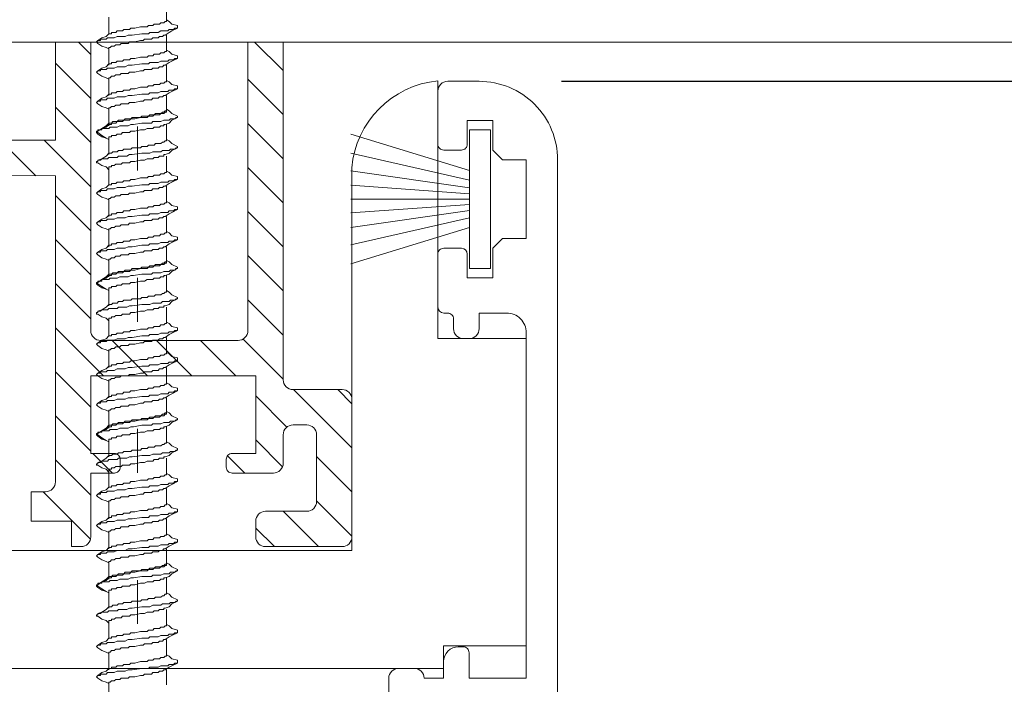
# Model space of a CAD drawing. Units: millimetres. Extents: x 1246 to 8243, y 710 to 5996.
# Drawn here: x 1602 to 1653, y 3858 to 3892 of the extents above; entities that cross this region are included whole.
import ezdxf

# ---------------------------------------------------------------- set-up
doc = ezdxf.new("R2010")
doc.units = ezdxf.units.MM
doc.layers.get('Defpoints').update_dxf_attribs({"lineweight": 0})
doc.layers.add('GUARNIÇÕES', color=2, linetype='Continuous')
doc.layers.add('PERFIL', color=3, linetype='Continuous')
doc.layers.add('PDF5_Geometry', color=7, linetype='Continuous', true_color=0x231f20)
doc.dimstyles.new('Lucas 1_1 arq', dxfattribs={"dimtxt": 10, "dimasz": 5, "dimexe": 2, "dimexo": 5, "dimgap": 2, "dimtad": 0, "dimdec": 0, "dimzin": 0, "dimdsep": 46, "dimtxsty": 'Standard', "dimblk": 'ARCHTICK', "dimcen": 0.09, "dimclrd": 1, "dimclre": 1, "dimclrt": 1, "dimadec": 0, "dimazin": 0, "dimtfac": 1, "dimtdec": 0, "dimtofl": 0, "dimtmove": 0, "dimatfit": 3, "dimldrblk": 'ARCHTICK', "dimfxl": 1, "dimtfillclr": 256, "dimtolj": 1, "dimtzin": 0, "dimarcsym": 0})

# ---------------------------------------------------------------- blocks, each defined once
blk = doc.blocks.new('4720280459')
at = {"lineweight": 0}
for p, q in [((-13.25, -2.8), (-13.25, 10.4)), ((26.55, -2.8), (26.55, 10.321)), ((-8.829, -13.6), (-8.829, 5.978)), ((22.171, -13.6), (22.171, 5.9)), ((-17.75, -18.454), (-17.75, -2.8)), ((-13.25, -2.8), (-17.75, -2.8)), ((31.05, -2.8), (26.55, -2.8)), ((31.05, -18.454), (31.05, -2.8)), ((-8.829, -13.6), (22.171, -13.6)), ((-17.75, -18.454), (-13.541, -18.454)), ((-13.541, -19.6), (-13.541, -18.454)), ((26.841, -18.454), (31.05, -18.454)), ((26.841, -19.6), (26.841, -18.454)), ((-13.541, -19.6), (26.841, -19.6))]:
    blk.add_line(p, q, dxfattribs=at)
for centre, radius, start, end in [((-13.742, 5.487), 4.938, 5.7112, 84.2773), ((27.001, 5.496), 4.847, 95.3382, 175.2192)]:
    blk.add_arc(centre, radius, start, end, dxfattribs=at)
at = {"color": 8, "lineweight": 0}
blk.add_arc((32.798, 13.648), 42.862, 194.2251, 194.4866, dxfattribs=at)
blk = doc.blocks.new('WTS-5102')
h = blk.add_hatch()
h.set_pattern_fill('ANSI31', color=2, scale=0.5)
h.paths.add_polyline_path([(2340.002, 1419.698, -0.414214), (2340.502, 1419.198), (2340.502, 1404.498), (2342.302, 1404.498), (2342.302, 1421.698, -0.414214), (2342.802, 1422.198), (2345.302, 1422.198, 0.414214), (2345.802, 1422.698), (2345.802, 1429.698, 0.414214), (2345.302, 1430.198), (2341.402, 1430.198, 0.414214), (2340.902, 1429.698), (2340.902, 1428.898, 0.414214), (2341.402, 1428.398), (2343.502, 1428.398, -0.414214), (2344.002, 1427.898), (2344.002, 1424.498, -0.414214), (2343.502, 1423.998), (2342.802, 1423.998, -0.414214), (2342.302, 1424.498), (2342.302, 1425.948, 0.414214), (2341.802, 1426.448), (2339.702, 1426.448, 0.414214), (2339.402, 1426.148), (2339.402, 1425.748, 0.414214), (2339.702, 1425.448), (2340.902, 1425.448), (2340.902, 1421.498), (2332.502, 1421.498), (2332.502, 1425.448), (2333.702, 1425.448, 0.414214), (2334.002, 1425.748), (2334.002, 1426.148, 0.414214), (2333.702, 1426.448), (2332.502, 1426.448), (2332.502, 1429.698, 0.414214), (2332.002, 1430.198), (2331.514, 1430.198), (2331.514, 1428.898), (2329.46, 1428.898), (2329.46, 1427.398), (2330.202, 1427.398, -0.414214), (2330.702, 1426.898), (2330.702, 1411.307), (2325.285, 1411.302), (2324.885, 1410.902), (2324.485, 1411.302), (2320.302, 1411.298), (2320.302, 1421.698, 0.414214), (2318.002, 1423.998), (2317.302, 1423.998, -0.414214), (2316.802, 1424.498), (2316.802, 1426.898, -0.414214), (2317.302, 1427.398), (2320.302, 1427.398), (2320.302, 1428.898), (2318.255, 1428.898), (2318.255, 1430.198), (2315.502, 1430.198, 0.414214), (2315.002, 1429.698), (2315.002, 1422.798, 0.414214), (2315.602, 1422.198), (2318.002, 1422.198, -0.414214), (2318.502, 1421.698), (2318.502, 1404.498), (2320.302, 1404.498), (2320.302, 1409.498), (2330.702, 1409.498), (2330.702, 1404.498), (2332.502, 1404.498), (2332.502, 1419.198, -0.414214), (2333.002, 1419.698)])
at = {"color": 3, "lineweight": 0}
blk.add_lwpolyline([(2332.002, 1430.198, -0.414214), (2332.502, 1429.698), (2332.502, 1426.448), (2333.702, 1426.448, -0.414214), (2334.002, 1426.148), (2334.002, 1425.748, -0.414214), (2333.702, 1425.448), (2332.502, 1425.448), (2332.502, 1421.498), (2340.902, 1421.498), (2340.902, 1425.448), (2339.702, 1425.448, -0.414214), (2339.402, 1425.748), (2339.402, 1426.148, -0.414214), (2339.702, 1426.448), (2341.802, 1426.448, -0.414214), (2342.302, 1425.948), (2342.302, 1424.498, 0.414214), (2342.802, 1423.998), (2343.502, 1423.998, 0.414214), (2344.002, 1424.498), (2344.002, 1427.898, 0.414214), (2343.502, 1428.398), (2341.402, 1428.398, -0.414214), (2340.902, 1428.898), (2340.902, 1429.698, -0.414214), (2341.402, 1430.198), (2345.302, 1430.198, -0.414214), (2345.802, 1429.698), (2345.802, 1422.698, -0.414214), (2345.302, 1422.198), (2342.802, 1422.198, 0.414214), (2342.302, 1421.698), (2342.302, 1404.498), (2340.502, 1404.498), (2340.502, 1419.198, 0.414214), (2340.002, 1419.698), (2333.002, 1419.698, 0.414214), (2332.502, 1419.198), (2332.502, 1404.498), (2330.702, 1404.498), (2330.702, 1409.498), (2320.302, 1409.498), (2320.302, 1404.498), (2318.502, 1404.498), (2318.502, 1421.698, 0.414214), (2318.002, 1422.198), (2315.602, 1422.198, -0.414214), (2315.002, 1422.798), (2315.002, 1429.698, -0.414214), (2315.502, 1430.198), (2318.255, 1430.198), (2318.255, 1428.898), (2320.302, 1428.898), (2320.302, 1427.398), (2317.302, 1427.398, 0.414214), (2316.802, 1426.898), (2316.802, 1424.498, 0.414214), (2317.302, 1423.998), (2318.002, 1423.998, -0.414214), (2320.302, 1421.698), (2320.302, 1411.298), (2324.485, 1411.302), (2324.885, 1410.902), (2325.285, 1411.302), (2330.702, 1411.307), (2330.702, 1426.898, 0.414214), (2330.202, 1427.398), (2329.46, 1427.398), (2329.46, 1428.898), (2331.514, 1428.898), (2331.514, 1430.198)], format="xyb", close=True, dxfattribs=at)
blk = doc.blocks.new('_ArchTick')
at = {"color": 0, "linetype": 'ByBlock', "lineweight": 0, "const_width": 0.15}
blk.add_lwpolyline([(-0.5, -0.5), (0.5, 0.5)], dxfattribs=at)
blk = doc.blocks.new('*D238')
at = {"color": 1, "lineweight": -2}
for p, q in [((1629.969, 3888.559), (1744.759, 3888.559)), ((1742.759, 3888.559), (1742.759, 3768.284)), ((1742.759, 3620.676), (1742.759, 3740.951)), ((1615.398, 3620.676), (1744.759, 3620.676))]:
    blk.add_line(p, q, dxfattribs=at)
at = {"layer": 'Defpoints', "color": 0}
for p in [(1624.969, 3888.559), (1610.398, 3620.676), (1742.759, 3620.676)]:
    blk.add_point(p, dxfattribs=at)
at = {"color": 1, "lineweight": -2, "xscale": 5, "yscale": 5, "zscale": 5}
for p, rotation in [((1742.759, 3888.559), 90), ((1742.759, 3620.676), 270)]:
    blk.add_blockref('_ArchTick', p, dxfattribs=dict(at, rotation=rotation))
at = {"color": 1, "insert": (1742.759, 3754.618), "char_height": 10, "attachment_point": 5, "rotation": 90}
blk.add_mtext('\\A1;700', dxfattribs=at)

msp = doc.modelspace()

# ---------------------------------------------------------------- linework, layer by layer
at = {"color": 3, "lineweight": 0}
msp.add_lwpolyline([(1653.77, 3990.559), (1653.77, 3890.559), (1553.77, 3890.559), (1553.77, 3990.559)], close=True, dxfattribs=at)
at = {"layer": 'GUARNIÇÕES', "lineweight": 0}
for p, q in [((1625.286, 3884.01), (1619.228, 3885.86)), ((1625.286, 3883.517), (1619.228, 3884.898)), ((1625.286, 3883.141), (1619.228, 3884.002)), ((1625.286, 3882.831), (1619.228, 3883.263)), ((1625.286, 3882.56), (1619.228, 3882.562)), ((1625.286, 3882.288), (1619.228, 3881.861)), ((1625.285, 3881.979), (1619.228, 3881.121)), ((1625.285, 3881.603), (1619.228, 3880.226)), ((1625.285, 3881.11), (1619.228, 3879.264))]:
    msp.add_line(p, q, dxfattribs=at)
msp.add_lwpolyline([(1625.285, 3879.024), (1625.287, 3886.096), (1626.352, 3886.096), (1626.35, 3879.023)], close=True, dxfattribs=at)
at = {"layer": 'PDF5_Geometry', "color": 8, "lineweight": 0}
for points in [[(1606.908, 3890.213), (1606.768, 3890.283), (1606.558, 3890.353), (1606.348, 3890.493), (1606.278, 3890.563), (1606.348, 3890.633), (1606.558, 3890.773), (1606.768, 3890.843), (1606.908, 3890.983), (1607.048, 3890.983), (1607.048, 3891.053), (1607.258, 3891.053), (1607.328, 3891.123), (1607.608, 3891.123), (1607.678, 3891.193), (1607.958, 3891.193), (1608.028, 3891.263), (1608.237, 3891.263), (1608.517, 3891.333), (1608.867, 3891.333), (1608.937, 3891.403), (1609.146, 3891.403), (1609.216, 3891.473), (1609.496, 3891.473), (1609.566, 3891.543), (1609.706, 3891.543), (1609.776, 3891.613), (1609.846, 3891.613), (1609.846, 3891.683), (1609.846, 3892.453)], [(1606.908, 3890.983), (1606.908, 3891.823)], [(1610.406, 3891.263), (1610.406, 3891.403), (1610.126, 3891.473), (1609.986, 3891.613), (1609.846, 3891.683)], [(1606.908, 3889.374), (1606.908, 3890.213), (1606.908, 3890.283), (1606.978, 3890.283), (1607.048, 3890.353), (1607.188, 3890.353), (1607.258, 3890.423), (1607.468, 3890.423), (1607.538, 3890.493), (1607.888, 3890.493), (1607.958, 3890.563), (1608.237, 3890.563), (1608.517, 3890.633), (1608.657, 3890.633), (1608.727, 3890.703), (1609.076, 3890.703), (1609.146, 3890.773), (1609.426, 3890.773), (1609.496, 3890.843), (1609.636, 3890.843), (1609.706, 3890.913), (1609.776, 3890.913), (1609.986, 3891.053), (1610.126, 3891.123), (1610.406, 3891.263), (1610.266, 3891.263), (1610.196, 3891.193), (1609.986, 3891.193), (1609.916, 3891.123), (1609.566, 3891.123), (1609.426, 3891.053), (1609.006, 3891.053), (1608.937, 3890.983), (1608.587, 3890.983), (1608.097, 3890.913), (1607.888, 3890.913), (1607.748, 3890.843), (1607.328, 3890.843), (1607.188, 3890.773), (1606.838, 3890.773), (1606.768, 3890.703), (1606.488, 3890.703), (1606.488, 3890.633), (1606.348, 3890.633)], [(1606.908, 3888.674), (1606.768, 3888.744), (1606.558, 3888.814), (1606.348, 3888.954), (1606.278, 3889.024), (1606.348, 3889.094), (1606.558, 3889.234), (1606.768, 3889.304), (1606.908, 3889.444), (1607.048, 3889.444), (1607.048, 3889.514), (1607.258, 3889.514), (1607.328, 3889.584), (1607.608, 3889.584), (1607.678, 3889.654), (1607.958, 3889.654), (1608.028, 3889.724), (1608.237, 3889.724), (1608.517, 3889.794), (1608.867, 3889.794), (1608.937, 3889.864), (1609.146, 3889.864), (1609.216, 3889.934), (1609.496, 3889.934), (1609.566, 3890.003), (1609.706, 3890.003), (1609.776, 3890.073), (1609.846, 3890.073), (1609.846, 3890.143), (1609.846, 3890.913)], [(1606.908, 3887.834), (1606.908, 3888.674), (1606.908, 3888.744), (1606.978, 3888.744), (1607.048, 3888.814), (1607.188, 3888.814), (1607.258, 3888.884), (1607.468, 3888.884), (1607.538, 3888.954), (1607.888, 3888.954), (1607.958, 3889.024), (1608.237, 3889.024), (1608.517, 3889.094), (1608.657, 3889.094), (1608.727, 3889.164), (1609.076, 3889.164), (1609.146, 3889.234), (1609.426, 3889.234), (1609.496, 3889.304), (1609.636, 3889.304), (1609.706, 3889.374), (1609.776, 3889.374), (1609.986, 3889.514), (1610.126, 3889.584), (1610.406, 3889.724), (1610.266, 3889.724), (1610.196, 3889.654), (1609.986, 3889.654), (1609.916, 3889.584), (1609.566, 3889.584), (1609.426, 3889.514), (1609.006, 3889.514), (1608.937, 3889.444), (1608.587, 3889.444), (1608.097, 3889.374), (1607.888, 3889.374), (1607.748, 3889.304), (1607.328, 3889.304), (1607.188, 3889.234), (1606.838, 3889.234), (1606.768, 3889.164), (1606.488, 3889.164), (1606.488, 3889.094), (1606.348, 3889.094)], [(1610.406, 3889.724), (1610.406, 3889.864), (1610.126, 3889.934), (1609.986, 3890.073), (1609.846, 3890.143)], [(1606.908, 3887.135), (1606.768, 3887.205), (1606.558, 3887.274), (1606.348, 3887.414), (1606.278, 3887.484), (1606.348, 3887.554), (1606.558, 3887.694), (1606.768, 3887.764), (1606.908, 3887.904), (1607.048, 3887.904), (1607.048, 3887.974), (1607.258, 3887.974), (1607.328, 3888.044), (1607.608, 3888.044), (1607.678, 3888.114), (1607.958, 3888.114), (1608.028, 3888.184), (1608.237, 3888.184), (1608.517, 3888.254), (1608.867, 3888.254), (1608.937, 3888.324), (1609.146, 3888.324), (1609.216, 3888.394), (1609.496, 3888.394), (1609.566, 3888.464), (1609.706, 3888.464), (1609.776, 3888.534), (1609.846, 3888.534), (1609.846, 3888.604), (1609.846, 3889.374)], [(1606.908, 3886.295), (1606.908, 3887.135), (1606.908, 3887.205), (1606.978, 3887.205), (1607.048, 3887.274), (1607.188, 3887.274), (1607.258, 3887.344), (1607.468, 3887.344), (1607.538, 3887.414), (1607.888, 3887.414), (1607.958, 3887.484), (1608.237, 3887.484), (1608.517, 3887.554), (1608.657, 3887.554), (1608.727, 3887.624), (1609.076, 3887.624), (1609.146, 3887.694), (1609.426, 3887.694), (1609.496, 3887.764), (1609.636, 3887.764), (1609.706, 3887.834), (1609.776, 3887.834), (1609.986, 3887.974), (1610.126, 3888.044), (1610.406, 3888.184), (1610.266, 3888.184), (1610.196, 3888.114), (1609.986, 3888.114), (1609.916, 3888.044), (1609.566, 3888.044), (1609.426, 3887.974), (1609.006, 3887.974), (1608.937, 3887.904), (1608.587, 3887.904), (1608.097, 3887.834), (1607.888, 3887.834), (1607.748, 3887.764), (1607.328, 3887.764), (1607.188, 3887.694), (1606.838, 3887.694), (1606.768, 3887.624), (1606.488, 3887.624), (1606.488, 3887.554), (1606.348, 3887.554)], [(1610.406, 3888.184), (1610.406, 3888.324), (1610.126, 3888.394), (1609.986, 3888.534), (1609.846, 3888.604)], [(1606.908, 3885.595), (1606.768, 3885.665), (1606.558, 3885.735), (1606.348, 3885.875), (1606.278, 3885.945), (1606.348, 3886.015), (1606.558, 3886.155), (1606.768, 3886.225), (1606.908, 3886.365), (1607.048, 3886.365), (1607.048, 3886.435), (1607.258, 3886.435), (1607.328, 3886.505), (1607.608, 3886.505), (1607.678, 3886.575), (1607.958, 3886.575), (1608.028, 3886.645), (1608.237, 3886.645), (1608.517, 3886.715), (1608.867, 3886.715), (1608.937, 3886.785), (1609.146, 3886.785), (1609.216, 3886.855), (1609.496, 3886.855), (1609.566, 3886.925), (1609.706, 3886.925), (1609.776, 3886.995), (1609.846, 3886.995), (1609.846, 3887.065), (1609.846, 3887.834)], [(1606.908, 3884.825), (1606.908, 3885.665), (1606.908, 3885.735), (1607.048, 3885.735), (1607.048, 3885.805), (1607.258, 3885.805), (1607.328, 3885.875), (1607.538, 3885.875), (1607.608, 3885.945), (1607.958, 3885.945), (1608.028, 3886.015), (1608.237, 3886.015), (1608.517, 3886.085), (1608.727, 3886.085), (1608.867, 3886.155), (1609.146, 3886.155), (1609.216, 3886.225), (1609.496, 3886.225), (1609.566, 3886.295), (1609.706, 3886.295), (1609.706, 3886.365), (1609.776, 3886.365), (1609.986, 3886.435), (1610.126, 3886.575), (1610.406, 3886.715)], [(1606.348, 3884.546), (1606.558, 3884.615), (1606.768, 3884.755), (1606.908, 3884.895), (1607.048, 3884.895), (1607.118, 3884.965), (1607.328, 3884.965), (1607.398, 3885.035), (1607.608, 3885.035), (1607.678, 3885.105), (1608.028, 3885.105), (1608.097, 3885.175), (1608.517, 3885.175), (1608.587, 3885.245), (1608.867, 3885.245), (1608.937, 3885.315), (1609.216, 3885.315), (1609.286, 3885.385), (1609.566, 3885.385), (1609.636, 3885.455), (1609.706, 3885.455), (1609.776, 3885.525), (1609.846, 3885.525), (1609.846, 3885.595), (1609.846, 3886.365)], [(1608.377, 3886.254), (1608.377, 3884.015)], [(1606.348, 3886.015), (1606.278, 3886.015), (1606.278, 3885.945), (1606.348, 3885.945), (1606.558, 3885.805), (1606.768, 3885.665), (1606.908, 3885.595)], [(1606.908, 3883.286), (1606.908, 3884.126), (1606.908, 3884.196), (1607.048, 3884.196), (1607.048, 3884.266), (1607.188, 3884.266), (1607.258, 3884.336), (1607.538, 3884.336), (1607.608, 3884.406), (1607.958, 3884.406), (1608.028, 3884.476), (1608.237, 3884.476), (1608.517, 3884.546), (1608.727, 3884.546), (1608.867, 3884.615), (1609.146, 3884.615), (1609.216, 3884.685), (1609.426, 3884.685), (1609.496, 3884.755), (1609.706, 3884.755), (1609.706, 3884.825), (1609.776, 3884.825), (1609.986, 3884.895), (1610.126, 3885.035), (1610.406, 3885.175), (1610.336, 3885.175), (1610.266, 3885.105), (1610.056, 3885.105), (1609.986, 3885.035), (1609.636, 3885.035), (1609.566, 3884.965), (1609.146, 3884.965), (1609.006, 3884.895), (1608.587, 3884.895), (1608.097, 3884.825), (1607.958, 3884.825), (1607.818, 3884.755), (1607.398, 3884.755), (1607.328, 3884.685), (1606.908, 3884.685), (1606.838, 3884.615), (1606.558, 3884.615), (1606.488, 3884.546), (1606.348, 3884.546), (1606.348, 3884.476), (1606.278, 3884.476), (1606.278, 3884.406), (1606.348, 3884.406), (1606.558, 3884.266), (1606.768, 3884.196), (1606.908, 3884.056)], [(1610.406, 3885.175), (1610.406, 3885.245), (1610.126, 3885.385), (1609.986, 3885.525), (1609.846, 3885.595)], [(1606.908, 3882.516), (1606.768, 3882.586), (1606.558, 3882.656), (1606.348, 3882.796), (1606.278, 3882.866), (1606.348, 3882.936), (1606.558, 3883.076), (1606.768, 3883.146), (1606.908, 3883.286), (1607.048, 3883.286), (1607.048, 3883.356), (1607.258, 3883.356), (1607.328, 3883.426), (1607.608, 3883.426), (1607.678, 3883.496), (1607.958, 3883.496), (1608.028, 3883.566), (1608.237, 3883.566), (1608.517, 3883.636), (1608.867, 3883.636), (1608.937, 3883.706), (1609.146, 3883.706), (1609.216, 3883.776), (1609.496, 3883.776), (1609.566, 3883.846), (1609.706, 3883.846), (1609.776, 3883.916), (1609.846, 3883.916), (1609.846, 3883.986), (1609.846, 3884.755)], [(1610.406, 3883.566), (1610.406, 3883.706), (1610.126, 3883.776), (1609.986, 3883.916), (1609.846, 3883.986)], [(1606.908, 3880.977), (1606.768, 3881.047), (1606.558, 3881.117), (1606.348, 3881.257), (1606.278, 3881.327), (1606.348, 3881.397), (1606.558, 3881.537), (1606.768, 3881.607), (1606.908, 3881.747), (1607.048, 3881.747), (1607.048, 3881.817), (1607.258, 3881.817), (1607.328, 3881.886), (1607.608, 3881.886), (1607.678, 3881.956), (1607.958, 3881.956), (1608.028, 3882.026), (1608.237, 3882.026), (1608.517, 3882.096), (1608.867, 3882.096), (1608.937, 3882.166), (1609.146, 3882.166), (1609.216, 3882.236), (1609.496, 3882.236), (1609.566, 3882.306), (1609.706, 3882.306), (1609.776, 3882.376), (1609.846, 3882.376), (1609.846, 3882.446), (1609.846, 3883.216)], [(1606.908, 3881.677), (1606.908, 3882.516), (1606.908, 3882.586), (1606.978, 3882.586), (1607.048, 3882.656), (1607.188, 3882.656), (1607.258, 3882.726), (1607.468, 3882.726), (1607.538, 3882.796), (1607.888, 3882.796), (1607.958, 3882.866), (1608.237, 3882.866), (1608.517, 3882.936), (1608.657, 3882.936), (1608.727, 3883.006), (1609.076, 3883.006), (1609.146, 3883.076), (1609.426, 3883.076), (1609.496, 3883.146), (1609.636, 3883.146), (1609.706, 3883.216), (1609.776, 3883.216), (1609.986, 3883.356), (1610.126, 3883.426), (1610.406, 3883.566), (1610.266, 3883.566), (1610.196, 3883.496), (1609.986, 3883.496), (1609.916, 3883.426), (1609.566, 3883.426), (1609.426, 3883.356), (1609.006, 3883.356), (1608.937, 3883.286), (1608.587, 3883.286), (1608.097, 3883.216), (1607.888, 3883.216), (1607.748, 3883.146), (1607.328, 3883.146), (1607.188, 3883.076), (1606.838, 3883.076), (1606.768, 3883.006), (1606.488, 3883.006), (1606.488, 3882.936), (1606.348, 3882.936)], [(1610.406, 3882.026), (1610.406, 3882.166), (1610.126, 3882.236), (1609.986, 3882.376), (1609.846, 3882.446)], [(1606.908, 3879.437), (1606.768, 3879.507), (1606.558, 3879.577), (1606.348, 3879.717), (1606.278, 3879.787), (1606.348, 3879.857), (1606.558, 3879.997), (1606.768, 3880.067), (1606.908, 3880.207), (1607.048, 3880.207), (1607.048, 3880.277), (1607.258, 3880.277), (1607.328, 3880.347), (1607.608, 3880.347), (1607.678, 3880.417), (1607.958, 3880.417), (1608.028, 3880.487), (1608.237, 3880.487), (1608.517, 3880.557), (1608.867, 3880.557), (1608.937, 3880.627), (1609.146, 3880.627), (1609.216, 3880.697), (1609.496, 3880.697), (1609.566, 3880.767), (1609.706, 3880.767), (1609.776, 3880.837), (1609.846, 3880.837), (1609.846, 3880.907), (1609.846, 3881.677)], [(1606.908, 3880.137), (1606.908, 3880.977), (1606.908, 3881.047), (1606.978, 3881.047), (1607.048, 3881.117), (1607.188, 3881.117), (1607.258, 3881.187), (1607.468, 3881.187), (1607.538, 3881.257), (1607.888, 3881.257), (1607.958, 3881.327), (1608.237, 3881.327), (1608.517, 3881.397), (1608.657, 3881.397), (1608.727, 3881.467), (1609.076, 3881.467), (1609.146, 3881.537), (1609.426, 3881.537), (1609.496, 3881.607), (1609.636, 3881.607), (1609.706, 3881.677), (1609.776, 3881.677), (1609.986, 3881.817), (1610.126, 3881.886), (1610.406, 3882.026), (1610.266, 3882.026), (1610.196, 3881.956), (1609.986, 3881.956), (1609.916, 3881.886), (1609.566, 3881.886), (1609.426, 3881.817), (1609.006, 3881.817), (1608.937, 3881.747), (1608.587, 3881.747), (1608.097, 3881.677), (1607.888, 3881.677), (1607.748, 3881.607), (1607.328, 3881.607), (1607.188, 3881.537), (1606.838, 3881.537), (1606.768, 3881.467), (1606.488, 3881.467), (1606.488, 3881.397), (1606.348, 3881.397)], [(1610.406, 3880.487), (1610.406, 3880.627), (1610.126, 3880.697), (1609.986, 3880.837), (1609.846, 3880.907)], [(1606.908, 3877.898), (1606.768, 3877.968), (1606.558, 3878.038), (1606.348, 3878.178), (1606.278, 3878.248), (1606.348, 3878.318), (1606.558, 3878.458), (1606.768, 3878.528), (1606.908, 3878.668), (1607.048, 3878.668), (1607.048, 3878.738), (1607.258, 3878.738), (1607.328, 3878.808), (1607.608, 3878.808), (1607.678, 3878.878), (1607.958, 3878.878), (1608.028, 3878.948), (1608.237, 3878.948), (1608.517, 3879.018), (1608.867, 3879.018), (1608.937, 3879.088), (1609.146, 3879.088), (1609.216, 3879.157), (1609.496, 3879.157), (1609.566, 3879.227), (1609.706, 3879.227), (1609.776, 3879.297), (1609.846, 3879.297), (1609.846, 3879.367), (1609.846, 3880.137)], [(1606.908, 3878.598), (1606.908, 3879.437), (1606.908, 3879.507), (1606.978, 3879.507), (1607.048, 3879.577), (1607.188, 3879.577), (1607.258, 3879.647), (1607.468, 3879.647), (1607.538, 3879.717), (1607.888, 3879.717), (1607.958, 3879.787), (1608.237, 3879.787), (1608.517, 3879.857), (1608.657, 3879.857), (1608.727, 3879.927), (1609.076, 3879.927), (1609.146, 3879.997), (1609.426, 3879.997), (1609.496, 3880.067), (1609.636, 3880.067), (1609.706, 3880.137), (1609.776, 3880.137), (1609.986, 3880.277), (1610.126, 3880.347), (1610.406, 3880.487), (1610.266, 3880.487), (1610.196, 3880.417), (1609.986, 3880.417), (1609.916, 3880.347), (1609.566, 3880.347), (1609.426, 3880.277), (1609.006, 3880.277), (1608.937, 3880.207), (1608.587, 3880.207), (1608.097, 3880.137), (1607.888, 3880.137), (1607.748, 3880.067), (1607.328, 3880.067), (1607.188, 3879.997), (1606.838, 3879.997), (1606.768, 3879.927), (1606.488, 3879.927), (1606.488, 3879.857), (1606.348, 3879.857)], [(1606.348, 3876.848), (1606.558, 3876.918), (1606.768, 3877.058), (1606.908, 3877.198), (1607.048, 3877.198), (1607.118, 3877.268), (1607.328, 3877.268), (1607.398, 3877.338), (1607.608, 3877.338), (1607.678, 3877.408), (1608.028, 3877.408), (1608.097, 3877.478), (1608.517, 3877.478), (1608.587, 3877.548), (1608.867, 3877.548), (1608.937, 3877.618), (1609.216, 3877.618), (1609.286, 3877.688), (1609.566, 3877.688), (1609.636, 3877.758), (1609.706, 3877.758), (1609.776, 3877.828), (1609.846, 3877.828), (1609.846, 3877.898), (1609.846, 3878.668)], [(1606.908, 3877.128), (1606.908, 3877.968), (1606.908, 3878.038), (1607.048, 3878.038), (1607.048, 3878.108), (1607.258, 3878.108), (1607.328, 3878.178), (1607.538, 3878.178), (1607.608, 3878.248), (1607.958, 3878.248), (1608.028, 3878.318), (1608.237, 3878.318), (1608.517, 3878.388), (1608.727, 3878.388), (1608.867, 3878.458), (1609.146, 3878.458), (1609.216, 3878.528), (1609.496, 3878.528), (1609.566, 3878.598), (1609.706, 3878.598), (1609.706, 3878.668), (1609.776, 3878.668), (1609.986, 3878.738), (1610.126, 3878.878), (1610.406, 3879.018)], [(1606.348, 3878.318), (1606.278, 3878.318), (1606.278, 3878.248), (1606.348, 3878.248), (1606.558, 3878.108), (1606.768, 3877.968), (1606.908, 3877.898)], [(1608.377, 3878.557), (1608.377, 3876.317)], [(1610.406, 3877.478), (1610.406, 3877.548), (1610.126, 3877.688), (1609.986, 3877.828), (1609.846, 3877.898)], [(1606.908, 3875.589), (1606.908, 3876.429), (1606.908, 3876.498), (1607.048, 3876.498), (1607.048, 3876.568), (1607.188, 3876.568), (1607.258, 3876.638), (1607.538, 3876.638), (1607.608, 3876.708), (1607.958, 3876.708), (1608.028, 3876.778), (1608.237, 3876.778), (1608.517, 3876.848), (1608.727, 3876.848), (1608.867, 3876.918), (1609.146, 3876.918), (1609.216, 3876.988), (1609.426, 3876.988), (1609.496, 3877.058), (1609.706, 3877.058), (1609.706, 3877.128), (1609.776, 3877.128), (1609.986, 3877.198), (1610.126, 3877.338), (1610.406, 3877.478), (1610.336, 3877.478), (1610.266, 3877.408), (1610.056, 3877.408), (1609.986, 3877.338), (1609.636, 3877.338), (1609.566, 3877.268), (1609.146, 3877.268), (1609.006, 3877.198), (1608.587, 3877.198), (1608.097, 3877.128), (1607.958, 3877.128), (1607.818, 3877.058), (1607.398, 3877.058), (1607.328, 3876.988), (1606.908, 3876.988), (1606.838, 3876.918), (1606.558, 3876.918), (1606.488, 3876.848), (1606.348, 3876.848), (1606.348, 3876.778), (1606.278, 3876.778), (1606.278, 3876.708), (1606.348, 3876.708), (1606.558, 3876.568), (1606.768, 3876.498), (1606.908, 3876.359)], [(1606.908, 3874.819), (1606.768, 3874.889), (1606.558, 3874.959), (1606.348, 3875.099), (1606.278, 3875.169), (1606.348, 3875.239), (1606.558, 3875.379), (1606.768, 3875.449), (1606.908, 3875.589), (1607.048, 3875.589), (1607.048, 3875.659), (1607.258, 3875.659), (1607.328, 3875.729), (1607.608, 3875.729), (1607.678, 3875.799), (1607.958, 3875.799), (1608.028, 3875.869), (1608.237, 3875.869), (1608.517, 3875.939), (1608.867, 3875.939), (1608.937, 3876.009), (1609.146, 3876.009), (1609.216, 3876.079), (1609.496, 3876.079), (1609.566, 3876.149), (1609.706, 3876.149), (1609.776, 3876.219), (1609.846, 3876.219), (1609.846, 3876.289), (1609.846, 3877.058)], [(1610.406, 3875.869), (1610.406, 3876.009), (1610.126, 3876.079), (1609.986, 3876.219), (1609.846, 3876.289)], [(1606.908, 3873.979), (1606.908, 3874.819), (1606.908, 3874.889), (1606.978, 3874.889), (1607.048, 3874.959), (1607.188, 3874.959), (1607.258, 3875.029), (1607.468, 3875.029), (1607.538, 3875.099), (1607.888, 3875.099), (1607.958, 3875.169), (1608.237, 3875.169), (1608.517, 3875.239), (1608.657, 3875.239), (1608.727, 3875.309), (1609.076, 3875.309), (1609.146, 3875.379), (1609.426, 3875.379), (1609.496, 3875.449), (1609.636, 3875.449), (1609.706, 3875.519), (1609.776, 3875.519), (1609.986, 3875.659), (1610.126, 3875.729), (1610.406, 3875.869), (1610.266, 3875.869), (1610.196, 3875.799), (1609.986, 3875.799), (1609.916, 3875.729), (1609.566, 3875.729), (1609.426, 3875.659), (1609.006, 3875.659), (1608.937, 3875.589), (1608.587, 3875.589), (1608.097, 3875.519), (1607.888, 3875.519), (1607.748, 3875.449), (1607.328, 3875.449), (1607.188, 3875.379), (1606.838, 3875.379), (1606.768, 3875.309), (1606.488, 3875.309), (1606.488, 3875.239), (1606.348, 3875.239)], [(1606.908, 3873.28), (1606.768, 3873.35), (1606.558, 3873.42), (1606.348, 3873.56), (1606.278, 3873.63), (1606.348, 3873.7), (1606.558, 3873.839), (1606.768, 3873.909), (1606.908, 3874.049), (1607.048, 3874.049), (1607.048, 3874.119), (1607.258, 3874.119), (1607.328, 3874.189), (1607.608, 3874.189), (1607.678, 3874.259), (1607.958, 3874.259), (1608.028, 3874.329), (1608.237, 3874.329), (1608.517, 3874.399), (1608.867, 3874.399), (1608.937, 3874.469), (1609.146, 3874.469), (1609.216, 3874.539), (1609.496, 3874.539), (1609.566, 3874.609), (1609.706, 3874.609), (1609.776, 3874.679), (1609.846, 3874.679), (1609.846, 3874.749), (1609.846, 3875.519)], [(1610.406, 3874.329), (1610.406, 3874.469), (1610.126, 3874.539), (1609.986, 3874.679), (1609.846, 3874.749)], [(1606.908, 3872.44), (1606.908, 3873.28), (1606.908, 3873.35), (1606.978, 3873.35), (1607.048, 3873.42), (1607.188, 3873.42), (1607.258, 3873.49), (1607.468, 3873.49), (1607.538, 3873.56), (1607.888, 3873.56), (1607.958, 3873.63), (1608.237, 3873.63), (1608.517, 3873.7), (1608.657, 3873.7), (1608.727, 3873.769), (1609.076, 3873.769), (1609.146, 3873.839), (1609.426, 3873.839), (1609.496, 3873.909), (1609.636, 3873.909), (1609.706, 3873.979), (1609.776, 3873.979), (1609.986, 3874.119), (1610.126, 3874.189), (1610.406, 3874.329), (1610.266, 3874.329), (1610.196, 3874.259), (1609.986, 3874.259), (1609.916, 3874.189), (1609.566, 3874.189), (1609.426, 3874.119), (1609.006, 3874.119), (1608.937, 3874.049), (1608.587, 3874.049), (1608.097, 3873.979), (1607.888, 3873.979), (1607.748, 3873.909), (1607.328, 3873.909), (1607.188, 3873.839), (1606.838, 3873.839), (1606.768, 3873.769), (1606.488, 3873.769), (1606.488, 3873.7), (1606.348, 3873.7)], [(1606.908, 3871.74), (1606.768, 3871.81), (1606.558, 3871.88), (1606.348, 3872.02), (1606.278, 3872.09), (1606.348, 3872.16), (1606.558, 3872.3), (1606.768, 3872.37), (1606.908, 3872.51), (1607.048, 3872.51), (1607.048, 3872.58), (1607.258, 3872.58), (1607.328, 3872.65), (1607.608, 3872.65), (1607.678, 3872.72), (1607.958, 3872.72), (1608.028, 3872.79), (1608.237, 3872.79), (1608.517, 3872.86), (1608.867, 3872.86), (1608.937, 3872.93), (1609.146, 3872.93), (1609.216, 3873), (1609.496, 3873), (1609.566, 3873.07), (1609.706, 3873.07), (1609.776, 3873.14), (1609.846, 3873.14), (1609.846, 3873.21), (1609.846, 3873.979)], [(1610.406, 3872.79), (1610.406, 3872.93), (1610.126, 3873), (1609.986, 3873.14), (1609.846, 3873.21)], [(1606.908, 3870.901), (1606.908, 3871.74), (1606.908, 3871.81), (1606.978, 3871.81), (1607.048, 3871.88), (1607.188, 3871.88), (1607.258, 3871.95), (1607.468, 3871.95), (1607.538, 3872.02), (1607.888, 3872.02), (1607.958, 3872.09), (1608.237, 3872.09), (1608.517, 3872.16), (1608.657, 3872.16), (1608.727, 3872.23), (1609.076, 3872.23), (1609.146, 3872.3), (1609.426, 3872.3), (1609.496, 3872.37), (1609.636, 3872.37), (1609.706, 3872.44), (1609.776, 3872.44), (1609.986, 3872.58), (1610.126, 3872.65), (1610.406, 3872.79), (1610.266, 3872.79), (1610.196, 3872.72), (1609.986, 3872.72), (1609.916, 3872.65), (1609.566, 3872.65), (1609.426, 3872.58), (1609.006, 3872.58), (1608.937, 3872.51), (1608.587, 3872.51), (1608.097, 3872.44), (1607.888, 3872.44), (1607.748, 3872.37), (1607.328, 3872.37), (1607.188, 3872.3), (1606.838, 3872.3), (1606.768, 3872.23), (1606.488, 3872.23), (1606.488, 3872.16), (1606.348, 3872.16)], [(1606.908, 3870.201), (1606.768, 3870.271), (1606.558, 3870.341), (1606.348, 3870.481), (1606.278, 3870.551), (1606.348, 3870.621), (1606.558, 3870.761), (1606.768, 3870.831), (1606.908, 3870.971), (1607.048, 3870.971), (1607.048, 3871.041), (1607.258, 3871.041), (1607.328, 3871.11), (1607.608, 3871.11), (1607.678, 3871.18), (1607.958, 3871.18), (1608.028, 3871.25), (1608.237, 3871.25), (1608.517, 3871.32), (1608.867, 3871.32), (1608.937, 3871.39), (1609.146, 3871.39), (1609.216, 3871.46), (1609.496, 3871.46), (1609.566, 3871.53), (1609.706, 3871.53), (1609.776, 3871.6), (1609.846, 3871.6), (1609.846, 3871.67), (1609.846, 3872.44)], [(1606.908, 3869.431), (1606.908, 3870.271), (1606.908, 3870.341), (1607.048, 3870.341), (1607.048, 3870.411), (1607.258, 3870.411), (1607.328, 3870.481), (1607.538, 3870.481), (1607.608, 3870.551), (1607.958, 3870.551), (1608.028, 3870.621), (1608.237, 3870.621), (1608.517, 3870.691), (1608.727, 3870.691), (1608.867, 3870.761), (1609.146, 3870.761), (1609.216, 3870.831), (1609.496, 3870.831), (1609.566, 3870.901), (1609.706, 3870.901), (1609.706, 3870.971), (1609.776, 3870.971), (1609.986, 3871.041), (1610.126, 3871.18), (1610.406, 3871.32)], [(1606.348, 3870.621), (1606.278, 3870.621), (1606.278, 3870.551), (1606.348, 3870.551), (1606.558, 3870.411), (1606.768, 3870.271), (1606.908, 3870.201)], [(1606.348, 3869.151), (1606.558, 3869.221), (1606.768, 3869.361), (1606.908, 3869.501), (1607.048, 3869.501), (1607.118, 3869.571), (1607.328, 3869.571), (1607.398, 3869.641), (1607.608, 3869.641), (1607.678, 3869.711), (1608.028, 3869.711), (1608.097, 3869.781), (1608.517, 3869.781), (1608.587, 3869.851), (1608.867, 3869.851), (1608.937, 3869.921), (1609.216, 3869.921), (1609.286, 3869.991), (1609.566, 3869.991), (1609.636, 3870.061), (1609.706, 3870.061), (1609.776, 3870.131), (1609.846, 3870.131), (1609.846, 3870.201), (1609.846, 3870.971)], [(1608.377, 3870.859), (1608.377, 3868.62)], [(1610.406, 3869.781), (1610.406, 3869.851), (1610.126, 3869.991), (1609.986, 3870.131), (1609.846, 3870.201)], [(1606.908, 3867.892), (1606.908, 3868.731), (1606.908, 3868.801), (1607.048, 3868.801), (1607.048, 3868.871), (1607.188, 3868.871), (1607.258, 3868.941), (1607.538, 3868.941), (1607.608, 3869.011), (1607.958, 3869.011), (1608.028, 3869.081), (1608.237, 3869.081), (1608.517, 3869.151), (1608.727, 3869.151), (1608.867, 3869.221), (1609.146, 3869.221), (1609.216, 3869.291), (1609.426, 3869.291), (1609.496, 3869.361), (1609.706, 3869.361), (1609.706, 3869.431), (1609.776, 3869.431), (1609.986, 3869.501), (1610.126, 3869.641), (1610.406, 3869.781), (1610.336, 3869.781), (1610.266, 3869.711), (1610.056, 3869.711), (1609.986, 3869.641), (1609.636, 3869.641), (1609.566, 3869.571), (1609.146, 3869.571), (1609.006, 3869.501), (1608.587, 3869.501), (1608.097, 3869.431), (1607.958, 3869.431), (1607.818, 3869.361), (1607.398, 3869.361), (1607.328, 3869.291), (1606.908, 3869.291), (1606.838, 3869.221), (1606.558, 3869.221), (1606.488, 3869.151), (1606.348, 3869.151), (1606.348, 3869.081), (1606.278, 3869.081), (1606.278, 3869.011), (1606.348, 3869.011), (1606.558, 3868.871), (1606.768, 3868.801), (1606.908, 3868.661)], [(1606.908, 3867.122), (1606.768, 3867.192), (1606.558, 3867.262), (1606.348, 3867.402), (1606.278, 3867.472), (1606.348, 3867.542), (1606.558, 3867.682), (1606.768, 3867.752), (1606.908, 3867.892), (1607.048, 3867.892), (1607.048, 3867.962), (1607.258, 3867.962), (1607.328, 3868.032), (1607.608, 3868.032), (1607.678, 3868.102), (1607.958, 3868.102), (1608.028, 3868.172), (1608.237, 3868.172), (1608.517, 3868.242), (1608.867, 3868.242), (1608.937, 3868.312), (1609.146, 3868.312), (1609.216, 3868.381), (1609.496, 3868.381), (1609.566, 3868.451), (1609.706, 3868.451), (1609.776, 3868.521), (1609.846, 3868.521), (1609.846, 3868.591), (1609.846, 3869.361)], [(1610.406, 3868.172), (1610.406, 3868.312), (1610.126, 3868.381), (1609.986, 3868.521), (1609.846, 3868.591)], [(1606.908, 3866.282), (1606.908, 3867.122), (1606.908, 3867.192), (1606.978, 3867.192), (1607.048, 3867.262), (1607.188, 3867.262), (1607.258, 3867.332), (1607.468, 3867.332), (1607.538, 3867.402), (1607.888, 3867.402), (1607.958, 3867.472), (1608.237, 3867.472), (1608.517, 3867.542), (1608.657, 3867.542), (1608.727, 3867.612), (1609.076, 3867.612), (1609.146, 3867.682), (1609.426, 3867.682), (1609.496, 3867.752), (1609.636, 3867.752), (1609.706, 3867.822), (1609.776, 3867.822), (1609.986, 3867.962), (1610.126, 3868.032), (1610.406, 3868.172), (1610.266, 3868.172), (1610.196, 3868.102), (1609.986, 3868.102), (1609.916, 3868.032), (1609.566, 3868.032), (1609.426, 3867.962), (1609.006, 3867.962), (1608.937, 3867.892), (1608.587, 3867.892), (1608.097, 3867.822), (1607.888, 3867.822), (1607.748, 3867.752), (1607.328, 3867.752), (1607.188, 3867.682), (1606.838, 3867.682), (1606.768, 3867.612), (1606.488, 3867.612), (1606.488, 3867.542), (1606.348, 3867.542)], [(1606.908, 3865.583), (1606.768, 3865.652), (1606.558, 3865.722), (1606.348, 3865.862), (1606.278, 3865.932), (1606.348, 3866.002), (1606.558, 3866.142), (1606.768, 3866.212), (1606.908, 3866.352), (1607.048, 3866.352), (1607.048, 3866.422), (1607.258, 3866.422), (1607.328, 3866.492), (1607.608, 3866.492), (1607.678, 3866.562), (1607.958, 3866.562), (1608.028, 3866.632), (1608.237, 3866.632), (1608.517, 3866.702), (1608.867, 3866.702), (1608.937, 3866.772), (1609.146, 3866.772), (1609.216, 3866.842), (1609.496, 3866.842), (1609.566, 3866.912), (1609.706, 3866.912), (1609.776, 3866.982), (1609.846, 3866.982), (1609.846, 3867.052), (1609.846, 3867.822)], [(1606.908, 3864.743), (1606.908, 3865.583), (1606.908, 3865.652), (1606.978, 3865.652), (1607.048, 3865.722), (1607.188, 3865.722), (1607.258, 3865.792), (1607.468, 3865.792), (1607.538, 3865.862), (1607.888, 3865.862), (1607.958, 3865.932), (1608.237, 3865.932), (1608.517, 3866.002), (1608.657, 3866.002), (1608.727, 3866.072), (1609.076, 3866.072), (1609.146, 3866.142), (1609.426, 3866.142), (1609.496, 3866.212), (1609.636, 3866.212), (1609.706, 3866.282), (1609.776, 3866.282), (1609.986, 3866.422), (1610.126, 3866.492), (1610.406, 3866.632), (1610.266, 3866.632), (1610.196, 3866.562), (1609.986, 3866.562), (1609.916, 3866.492), (1609.566, 3866.492), (1609.426, 3866.422), (1609.006, 3866.422), (1608.937, 3866.352), (1608.587, 3866.352), (1608.097, 3866.282), (1607.888, 3866.282), (1607.748, 3866.212), (1607.328, 3866.212), (1607.188, 3866.142), (1606.838, 3866.142), (1606.768, 3866.072), (1606.488, 3866.072), (1606.488, 3866.002), (1606.348, 3866.002)], [(1610.406, 3866.632), (1610.406, 3866.772), (1610.126, 3866.842), (1609.986, 3866.982), (1609.846, 3867.052)], [(1606.908, 3864.043), (1606.768, 3864.113), (1606.558, 3864.183), (1606.348, 3864.323), (1606.278, 3864.393), (1606.348, 3864.463), (1606.558, 3864.603), (1606.768, 3864.673), (1606.908, 3864.813), (1607.048, 3864.813), (1607.048, 3864.883), (1607.258, 3864.883), (1607.328, 3864.953), (1607.608, 3864.953), (1607.678, 3865.023), (1607.958, 3865.023), (1608.028, 3865.093), (1608.237, 3865.093), (1608.517, 3865.163), (1608.867, 3865.163), (1608.937, 3865.233), (1609.146, 3865.233), (1609.216, 3865.303), (1609.496, 3865.303), (1609.566, 3865.373), (1609.706, 3865.373), (1609.776, 3865.443), (1609.846, 3865.443), (1609.846, 3865.513), (1609.846, 3866.282)], [(1606.908, 3863.203), (1606.908, 3864.043), (1606.908, 3864.113), (1606.978, 3864.113), (1607.048, 3864.183), (1607.188, 3864.183), (1607.258, 3864.253), (1607.468, 3864.253), (1607.538, 3864.323), (1607.888, 3864.323), (1607.958, 3864.393), (1608.237, 3864.393), (1608.517, 3864.463), (1608.657, 3864.463), (1608.727, 3864.533), (1609.076, 3864.533), (1609.146, 3864.603), (1609.426, 3864.603), (1609.496, 3864.673), (1609.636, 3864.673), (1609.706, 3864.743), (1609.776, 3864.743), (1609.986, 3864.883), (1610.126, 3864.953), (1610.406, 3865.093), (1610.266, 3865.093), (1610.196, 3865.023), (1609.986, 3865.023), (1609.916, 3864.953), (1609.566, 3864.953), (1609.426, 3864.883), (1609.006, 3864.883), (1608.937, 3864.813), (1608.587, 3864.813), (1608.097, 3864.743), (1607.888, 3864.743), (1607.748, 3864.673), (1607.328, 3864.673), (1607.188, 3864.603), (1606.838, 3864.603), (1606.768, 3864.533), (1606.488, 3864.533), (1606.488, 3864.463), (1606.348, 3864.463)], [(1610.406, 3865.093), (1610.406, 3865.233), (1610.126, 3865.303), (1609.986, 3865.443), (1609.846, 3865.513)], [(1606.908, 3862.504), (1606.768, 3862.574), (1606.558, 3862.644), (1606.348, 3862.784), (1606.278, 3862.854), (1606.348, 3862.924), (1606.558, 3863.063), (1606.768, 3863.133), (1606.908, 3863.273), (1607.048, 3863.273), (1607.048, 3863.343), (1607.258, 3863.343), (1607.328, 3863.413), (1607.608, 3863.413), (1607.678, 3863.483), (1607.958, 3863.483), (1608.028, 3863.553), (1608.237, 3863.553), (1608.517, 3863.623), (1608.867, 3863.623), (1608.937, 3863.693), (1609.146, 3863.693), (1609.216, 3863.763), (1609.496, 3863.763), (1609.566, 3863.833), (1609.706, 3863.833), (1609.776, 3863.903), (1609.846, 3863.903), (1609.846, 3863.973), (1609.846, 3864.743)], [(1606.908, 3861.734), (1606.908, 3862.574), (1606.908, 3862.644), (1607.048, 3862.644), (1607.048, 3862.714), (1607.258, 3862.714), (1607.328, 3862.784), (1607.538, 3862.784), (1607.608, 3862.854), (1607.958, 3862.854), (1608.028, 3862.924), (1608.237, 3862.924), (1608.517, 3862.993), (1608.727, 3862.993), (1608.867, 3863.063), (1609.146, 3863.063), (1609.216, 3863.133), (1609.496, 3863.133), (1609.566, 3863.203), (1609.706, 3863.203), (1609.706, 3863.273), (1609.776, 3863.273), (1609.986, 3863.343), (1610.126, 3863.483), (1610.406, 3863.623)], [(1606.348, 3861.454), (1606.558, 3861.524), (1606.768, 3861.664), (1606.908, 3861.804), (1607.048, 3861.804), (1607.118, 3861.874), (1607.328, 3861.874), (1607.398, 3861.944), (1607.608, 3861.944), (1607.678, 3862.014), (1608.028, 3862.014), (1608.097, 3862.084), (1608.517, 3862.084), (1608.587, 3862.154), (1608.867, 3862.154), (1608.937, 3862.224), (1609.216, 3862.224), (1609.286, 3862.294), (1609.566, 3862.294), (1609.636, 3862.364), (1609.706, 3862.364), (1609.776, 3862.434), (1609.846, 3862.434), (1609.846, 3862.504), (1609.846, 3863.273)], [(1608.377, 3863.162), (1608.377, 3860.923)], [(1606.348, 3862.924), (1606.278, 3862.924), (1606.278, 3862.854), (1606.348, 3862.854), (1606.558, 3862.714), (1606.768, 3862.574), (1606.908, 3862.504)], [(1606.908, 3860.195), (1606.908, 3861.034), (1606.908, 3861.104), (1607.048, 3861.104), (1607.048, 3861.174), (1607.188, 3861.174), (1607.258, 3861.244), (1607.538, 3861.244), (1607.608, 3861.314), (1607.958, 3861.314), (1608.028, 3861.384), (1608.237, 3861.384), (1608.517, 3861.454), (1608.727, 3861.454), (1608.867, 3861.524), (1609.146, 3861.524), (1609.216, 3861.594), (1609.426, 3861.594), (1609.496, 3861.664), (1609.706, 3861.664), (1609.706, 3861.734), (1609.776, 3861.734), (1609.986, 3861.804), (1610.126, 3861.944), (1610.406, 3862.084), (1610.336, 3862.084), (1610.266, 3862.014), (1610.056, 3862.014), (1609.986, 3861.944), (1609.636, 3861.944), (1609.566, 3861.874), (1609.146, 3861.874), (1609.006, 3861.804), (1608.587, 3861.804), (1608.097, 3861.734), (1607.958, 3861.734), (1607.818, 3861.664), (1607.398, 3861.664), (1607.328, 3861.594), (1606.908, 3861.594), (1606.838, 3861.524), (1606.558, 3861.524), (1606.488, 3861.454), (1606.348, 3861.454), (1606.348, 3861.384), (1606.278, 3861.384), (1606.278, 3861.314), (1606.348, 3861.314), (1606.558, 3861.174), (1606.768, 3861.104), (1606.908, 3860.964)], [(1610.406, 3862.084), (1610.406, 3862.154), (1610.126, 3862.294), (1609.986, 3862.434), (1609.846, 3862.504)], [(1606.908, 3859.425), (1606.768, 3859.495), (1606.558, 3859.565), (1606.348, 3859.705), (1606.278, 3859.775), (1606.348, 3859.845), (1606.558, 3859.985), (1606.768, 3860.055), (1606.908, 3860.195), (1607.048, 3860.195), (1607.048, 3860.264), (1607.258, 3860.264), (1607.328, 3860.334), (1607.608, 3860.334), (1607.678, 3860.404), (1607.958, 3860.404), (1608.028, 3860.474), (1608.237, 3860.474), (1608.517, 3860.544), (1608.867, 3860.544), (1608.937, 3860.614), (1609.146, 3860.614), (1609.216, 3860.684), (1609.496, 3860.684), (1609.566, 3860.754), (1609.706, 3860.754), (1609.776, 3860.824), (1609.846, 3860.824), (1609.846, 3860.894), (1609.846, 3861.664)], [(1610.406, 3860.474), (1610.406, 3860.614), (1610.126, 3860.684), (1609.986, 3860.824), (1609.846, 3860.894)], [(1606.908, 3857.885), (1606.768, 3857.955), (1606.558, 3858.025), (1606.348, 3858.165), (1606.278, 3858.235), (1606.348, 3858.305), (1606.558, 3858.445), (1606.768, 3858.515), (1606.908, 3858.655), (1607.048, 3858.655), (1607.048, 3858.725), (1607.258, 3858.725), (1607.328, 3858.795), (1607.608, 3858.795), (1607.678, 3858.865), (1607.958, 3858.865), (1608.028, 3858.935), (1608.237, 3858.935), (1608.517, 3859.005), (1608.867, 3859.005), (1608.937, 3859.075), (1609.146, 3859.075), (1609.216, 3859.145), (1609.496, 3859.145), (1609.566, 3859.215), (1609.706, 3859.215), (1609.776, 3859.285), (1609.846, 3859.285), (1609.846, 3859.355), (1609.846, 3860.125)], [(1606.908, 3858.585), (1606.908, 3859.425), (1606.908, 3859.495), (1606.978, 3859.495), (1607.048, 3859.565), (1607.188, 3859.565), (1607.258, 3859.635), (1607.468, 3859.635), (1607.538, 3859.705), (1607.888, 3859.705), (1607.958, 3859.775), (1608.237, 3859.775), (1608.517, 3859.845), (1608.657, 3859.845), (1608.727, 3859.915), (1609.076, 3859.915), (1609.146, 3859.985), (1609.426, 3859.985), (1609.496, 3860.055), (1609.636, 3860.055), (1609.706, 3860.125), (1609.776, 3860.125), (1609.986, 3860.264), (1610.126, 3860.334), (1610.406, 3860.474), (1610.266, 3860.474), (1610.196, 3860.404), (1609.986, 3860.404), (1609.916, 3860.334), (1609.566, 3860.334), (1609.426, 3860.264), (1609.006, 3860.264), (1608.937, 3860.195), (1608.587, 3860.195), (1608.097, 3860.125), (1607.888, 3860.125), (1607.748, 3860.055), (1607.328, 3860.055), (1607.188, 3859.985), (1606.838, 3859.985), (1606.768, 3859.915), (1606.488, 3859.915), (1606.488, 3859.845), (1606.348, 3859.845)], [(1610.406, 3858.935), (1610.406, 3859.075), (1610.126, 3859.145), (1609.986, 3859.285), (1609.846, 3859.355)], [(1606.908, 3857.046), (1606.908, 3857.885), (1606.908, 3857.955), (1606.978, 3857.955), (1607.048, 3858.025), (1607.188, 3858.025), (1607.258, 3858.095), (1607.468, 3858.095), (1607.538, 3858.165), (1607.888, 3858.165), (1607.958, 3858.235), (1608.237, 3858.235), (1608.517, 3858.305), (1608.657, 3858.305), (1608.727, 3858.375), (1609.076, 3858.375), (1609.146, 3858.445), (1609.426, 3858.445), (1609.496, 3858.515), (1609.636, 3858.515), (1609.706, 3858.585), (1609.776, 3858.585), (1609.986, 3858.725), (1610.126, 3858.795), (1610.406, 3858.935), (1610.266, 3858.935), (1610.196, 3858.865), (1609.986, 3858.865), (1609.916, 3858.795), (1609.566, 3858.795), (1609.426, 3858.725), (1609.006, 3858.725), (1608.937, 3858.655), (1608.587, 3858.655), (1608.097, 3858.585), (1607.888, 3858.585), (1607.748, 3858.515), (1607.328, 3858.515), (1607.188, 3858.445), (1606.838, 3858.445), (1606.768, 3858.375), (1606.488, 3858.375), (1606.488, 3858.305), (1606.348, 3858.305)], [(1609.846, 3857.815), (1609.846, 3858.585)]]:
    msp.add_lwpolyline(points, dxfattribs=at)
for points in [[(1608.587, 3886.435), (1609.076, 3886.435), (1609.146, 3886.505), (1609.566, 3886.505), (1609.706, 3886.575), (1609.986, 3886.575), (1610.056, 3886.645), (1610.266, 3886.645), (1610.336, 3886.715), (1610.406, 3886.715), (1610.406, 3886.785), (1610.126, 3886.925), (1609.986, 3887.064), (1609.846, 3887.134), (1609.846, 3887.064), (1609.776, 3887.064), (1609.706, 3886.994), (1609.636, 3886.994), (1609.566, 3886.925), (1609.286, 3886.925), (1609.216, 3886.855), (1609.006, 3886.855), (1608.937, 3886.785), (1608.587, 3886.785), (1608.517, 3886.715), (1608.097, 3886.715), (1608.028, 3886.645), (1607.748, 3886.645), (1607.678, 3886.575), (1607.398, 3886.575), (1607.328, 3886.505), (1607.118, 3886.505), (1607.048, 3886.435), (1606.908, 3886.435), (1606.768, 3886.295), (1606.558, 3886.155), (1606.348, 3886.015), (1606.348, 3886.085), (1606.558, 3886.085), (1606.558, 3886.155), (1606.908, 3886.155), (1606.978, 3886.225), (1607.328, 3886.225), (1607.468, 3886.295), (1607.888, 3886.295), (1608.028, 3886.365), (1608.167, 3886.365)], [(1608.587, 3878.738), (1609.076, 3878.738), (1609.146, 3878.808), (1609.566, 3878.808), (1609.706, 3878.878), (1609.986, 3878.878), (1610.056, 3878.948), (1610.266, 3878.948), (1610.336, 3879.018), (1610.406, 3879.018), (1610.406, 3879.088), (1610.126, 3879.227), (1609.986, 3879.367), (1609.846, 3879.437), (1609.846, 3879.367), (1609.776, 3879.367), (1609.706, 3879.297), (1609.636, 3879.297), (1609.566, 3879.227), (1609.286, 3879.227), (1609.216, 3879.157), (1609.006, 3879.157), (1608.937, 3879.088), (1608.587, 3879.088), (1608.517, 3879.018), (1608.097, 3879.018), (1608.028, 3878.948), (1607.748, 3878.948), (1607.678, 3878.878), (1607.398, 3878.878), (1607.328, 3878.808), (1607.118, 3878.808), (1607.048, 3878.738), (1606.908, 3878.738), (1606.768, 3878.598), (1606.558, 3878.458), (1606.348, 3878.318), (1606.348, 3878.388), (1606.558, 3878.388), (1606.558, 3878.458), (1606.908, 3878.458), (1606.978, 3878.528), (1607.328, 3878.528), (1607.468, 3878.598), (1607.888, 3878.598), (1608.028, 3878.668), (1608.167, 3878.668)], [(1608.587, 3871.041), (1609.076, 3871.041), (1609.146, 3871.11), (1609.566, 3871.11), (1609.706, 3871.18), (1609.986, 3871.18), (1610.056, 3871.25), (1610.266, 3871.25), (1610.336, 3871.32), (1610.406, 3871.32), (1610.406, 3871.39), (1610.126, 3871.53), (1609.986, 3871.67), (1609.846, 3871.74), (1609.846, 3871.67), (1609.776, 3871.67), (1609.706, 3871.6), (1609.636, 3871.6), (1609.566, 3871.53), (1609.286, 3871.53), (1609.216, 3871.46), (1609.006, 3871.46), (1608.937, 3871.39), (1608.587, 3871.39), (1608.517, 3871.32), (1608.097, 3871.32), (1608.028, 3871.25), (1607.748, 3871.25), (1607.678, 3871.18), (1607.398, 3871.18), (1607.328, 3871.11), (1607.118, 3871.11), (1607.048, 3871.041), (1606.908, 3871.041), (1606.768, 3870.901), (1606.558, 3870.761), (1606.348, 3870.621), (1606.348, 3870.691), (1606.558, 3870.691), (1606.558, 3870.761), (1606.908, 3870.761), (1606.978, 3870.831), (1607.328, 3870.831), (1607.468, 3870.901), (1607.888, 3870.901), (1608.028, 3870.971), (1608.167, 3870.971)], [(1608.587, 3863.343), (1609.076, 3863.343), (1609.146, 3863.413), (1609.566, 3863.413), (1609.706, 3863.483), (1609.986, 3863.483), (1610.056, 3863.553), (1610.266, 3863.553), (1610.336, 3863.623), (1610.406, 3863.623), (1610.406, 3863.693), (1610.126, 3863.833), (1609.986, 3863.972), (1609.846, 3864.042), (1609.846, 3863.972), (1609.776, 3863.972), (1609.706, 3863.902), (1609.636, 3863.902), (1609.566, 3863.833), (1609.286, 3863.833), (1609.216, 3863.763), (1609.006, 3863.763), (1608.937, 3863.693), (1608.587, 3863.693), (1608.517, 3863.623), (1608.097, 3863.623), (1608.028, 3863.553), (1607.748, 3863.553), (1607.678, 3863.483), (1607.398, 3863.483), (1607.328, 3863.413), (1607.118, 3863.413), (1607.048, 3863.343), (1606.908, 3863.343), (1606.768, 3863.203), (1606.558, 3863.063), (1606.348, 3862.924), (1606.348, 3862.993), (1606.558, 3862.993), (1606.558, 3863.063), (1606.908, 3863.063), (1606.978, 3863.133), (1607.328, 3863.133), (1607.468, 3863.203), (1607.888, 3863.203), (1608.028, 3863.273), (1608.167, 3863.273)]]:
    msp.add_lwpolyline(points, close=True, dxfattribs=at)
at = {"layer": 'PERFIL', "lineweight": 0}
msp.add_lwpolyline([(1621.169, 3832.559), (1621.169, 3858.159, -0.414214), (1621.669, 3858.659), (1622.469, 3858.659, -0.414214), (1622.969, 3858.159), (1623.96, 3858.159), (1623.96, 3859.009, -0.414214), (1624.71, 3859.759), (1624.96, 3859.759, -0.414214), (1625.26, 3859.459), (1625.26, 3858.159), (1628.169, 3858.159), (1628.169, 3875.759, 0.414214), (1627.169, 3876.759), (1625.769, 3876.759), (1625.769, 3875.959, -0.414214), (1625.269, 3875.459), (1624.969, 3875.459, -0.414214), (1624.469, 3875.959), (1624.469, 3876.459, 0.414321), (1624.169, 3876.759), (1623.969, 3876.759, -0.414196), (1623.669, 3877.059), (1623.669, 3879.759, -0.414228), (1623.969, 3880.059), (1624.869, 3880.059, -0.414167), (1625.169, 3879.759), (1625.169, 3878.559), (1626.469, 3878.559), (1626.469, 3880.059), (1626.969, 3880.559), (1628.169, 3880.559), (1628.169, 3884.559), (1626.969, 3884.559), (1626.469, 3885.059), (1626.469, 3886.559), (1625.169, 3886.559), (1625.169, 3885.359, -0.414214), (1624.869, 3885.059), (1623.969, 3885.059, -0.414214), (1623.669, 3885.359), (1623.669, 3888.059, -0.414214), (1624.169, 3888.559), (1625.769, 3888.559, -0.414214), (1629.769, 3884.559), (1629.769, 3809.359, -0.414214)], format="xyb", dxfattribs=at)

# ---------------------------------------------------------------- block references
at = {"xscale": -1, "rotation": -180}
msp.add_blockref('WTS-5102', (-726.511, 5295.058), dxfattribs=at)
at = {"color": 1, "lineweight": 0}
msp.add_blockref('4720280459', (1597.119, 3878.259), dxfattribs=at)

# ---------------------------------------------------------------- dimensions: what is measured, and where the dimension line sits
dim = msp.add_linear_dim(base=(1742.759, 3620.676), p1=(1624.969, 3888.559), p2=(1610.398, 3620.676), angle=90, text='700', dimstyle='Lucas 1_1 arq')
dim.commit()
dim.dimension.update_dxf_attribs({"geometry": '*D238', "text_midpoint": (1742.759, 3754.618)})

doc.saveas('drawing.dxf')
